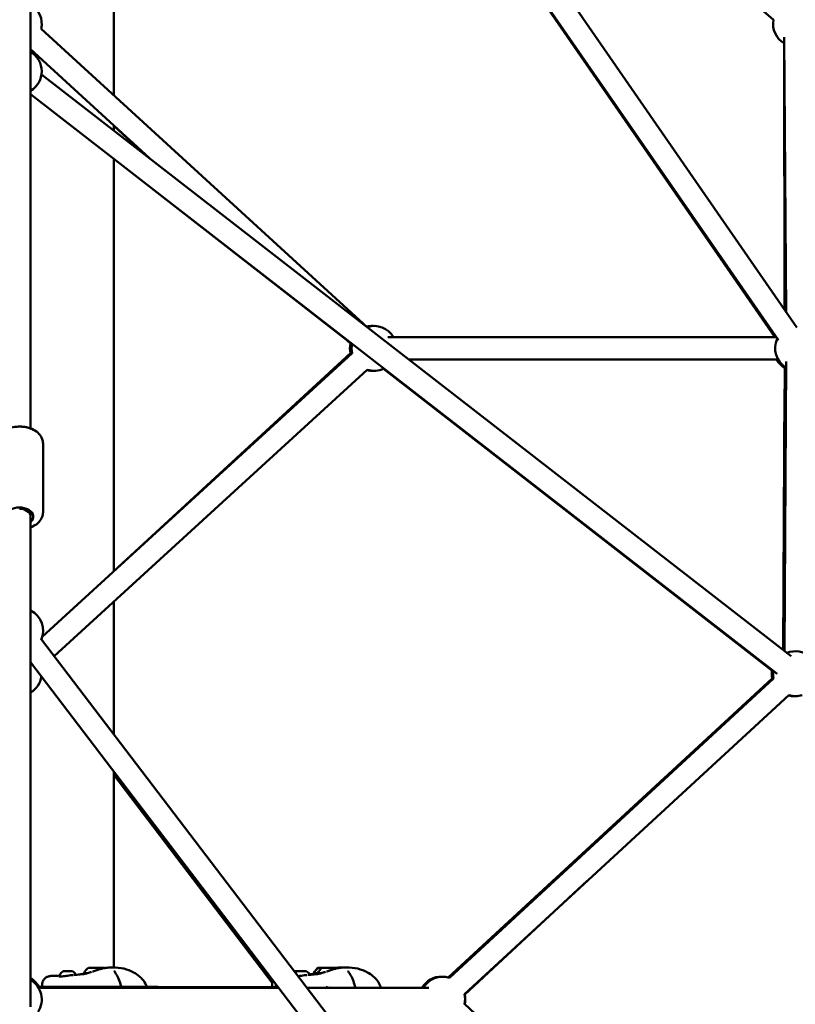
# Model space of a CAD drawing. Units: millimetres. Extents: x -30513 to 69970, y 111971 to 148867.
# Drawn here: x -18540 to -17848, y 116531 to 117409 of the extents above; entities that cross this region are included whole.
import ezdxf

# ---------------------------------------------------------------- set-up
doc = ezdxf.new("R2010")
doc.units = ezdxf.units.MM
doc.layers.add('MD_Visible', color=7, linetype='Continuous', lineweight=50)
doc.styles.get("Standard").update_dxf_attribs({"font": 'arial.ttf'})
doc.dimstyles.new('asd', dxfattribs={"dimtxt": 300, "dimasz": 100, "dimexe": 1.25, "dimexo": 0.625, "dimgap": 80, "dimtad": 1, "dimdec": 0, "dimlfac": 0.1, "dimrnd": 5, "dimtxsty": 'Standard', "dimcen": 0, "dimadec": 0, "dimazin": 0, "dimtfac": 1, "dimtdec": 0, "dimtmove": 2, "dimatfit": 3, "dimfxl": 1, "dimarcsym": 0})

# ---------------------------------------------------------------- blocks, each defined once
blk = doc.blocks.new('CustomObjectsInViewport4_0')
at = {"layer": 'MD_Visible', "extrusion": (0, 1, 0)}
for p, q in [((19462.07, 40616.96), (20137.58, 39639.58)), ((19453.99, 40593.46), (20121.13, 39628.21)), ((19828.38, 40162.57), (20116.69, 39914.2)), ((19528.14, 39847.04), (19528.14, 40157.48)), ((20117.88, 39631.02), (19752.38, 40160.86)), ((19453.99, 40060.58), (19453.99, 39549.64)), ((19463.52, 39906.16), (19754.37, 39640.09)), ((20128.18, 39653.18), (20126.42, 39898.68)), ((20126.36, 39893.13), (20126.71, 39655.3)), ((19453.99, 39887.77), (19559.99, 39790.8)), ((20132.41, 39346.58), (19463.81, 39865.44)), ((20120.15, 39330.78), (19453.99, 39847.74)), ((19528.14, 39815.52), (19528.14, 39819.94)), ((19556.28, 39793.68), (19528.14, 39819.54)), ((19528.14, 39422.01), (19528.14, 39790.2)), ((19528.14, 39790.08), (19736.02, 39628.48)), ((19739.39, 39625.38), (19733.23, 39631.04)), ((19772.64, 39631.02), (20119.18, 39631.02)), ((19740.87, 39616.7), (19464.44, 39363.71)), ((19528.14, 39422.41), (19739.39, 39616.66)), ((19791.65, 39611.02), (20120.93, 39611.02)), ((20128.18, 39609.31), (20126.53, 39351.14)), ((19754.37, 39601.95), (19475.14, 39346.39)), ((19768.9, 39602.92), (20115.4, 39333.56)), ((20126.74, 39604.67), (20126.37, 39351.27)), ((20126.71, 39584.76), (20125.33, 39352.07)), ((20125.33, 39352.07), (20126.71, 39584.76)), ((19465.09, 39474.79), (19465.11, 39536.14)), ((19453.99, 39475.91), (19453.99, 39471.01)), ((19453.99, 39471.01), (19453.99, 39033.85)), ((20126.48, 39351.18), (20126.95, 39416.9)), ((19528.14, 39276.85), (19528.14, 39394.9)), ((20135.61, 38479.8), (19463.66, 39361.46)), ((20119.71, 38467.67), (19453.99, 39341.15)), ((19826.68, 39059.98), (20115.7, 39326.43)), ((19827.59, 39059.72), (20116.89, 39326.43)), ((20116.78, 39326.96), (19937.08, 39160.66)), ((19841.14, 39045.01), (20130.44, 39311.73)), ((19528.14, 39068.85), (19528.14, 39243.86)), ((19528.14, 39240.66), (19669.54, 39055.11)), ((19950.65, 39145.97), (19841.29, 39044.76)), ((19528.14, 39065.59), (19528.14, 39065.59)), ((19715.22, 39068.6), (19715.22, 39068.59)), ((19675.03, 39051.13), (19460.33, 39051.87)), ((19461.31, 39050.35), (19675.5, 39050.51)), ((19464.33, 39053.52), (19464.34, 39051.85)), ((19669.39, 39053.52), (19669.4, 39051.15)), ((19672.93, 39053.52), (19672.94, 39051.14)), ((19804.35, 39050.68), (19700.24, 39051.04)), ((19700.63, 39050.53), (19809.41, 39050.61)), ((20130.44, 38769.52), (19841.14, 39036.24))]:
    blk.add_line(p, q, dxfattribs=at)
at = {"layer": 'MD_Visible', "extrusion": (1.22465e-16, 0, -1)}
for centre, radius, start, end in [((-19443.99, 39910.47), 20, 120, 192.45226), ((-20136.34, 39910.47), 20, 299.58944, 10.74457), ((-19443.99, 39868.16), 20, 120, 240), ((-19758.91, 39621.02), 20, 75.83137, 92.13012), ((-19760.4, 39621.02), 20, 72.45221, 150), ((-20138.25, 39621.02), 20, 300.36514, 25.34972), ((-19758.91, 39621.02), 20, 347.40011, 12.58668), ((-19760.4, 39621.02), 20, 347.53449, 11.90424), ((-20136.76, 39621.02), 20, 300.08431, 330), ((-19758.91, 39621.02), 20, 267.86988, 284.15456), ((-19760.4, 39621.02), 20, 243.72185, 287.53459), ((-19445.2, 39369.18), 20, 116.07172, 204.70715), ((-20136.4, 39330.82), 20, 67.81305, 192.67422), ((-19443.99, 39331.44), 20, 188.90934, 240), ((-20135.21, 39330.82), 20, 347.32578, 10.20247), ((-20136.4, 39330.82), 20, 347.32578, 7.81305), ((-20136.34, 39331.44), 20, 353.24782, 6.31439), ((-20135.21, 39330.82), 20, 268.29232, 284.61497), ((-20136.4, 39330.82), 20, 252.67422, 287.32578), ((-19443.99, 39041.92), 20, 120, 150.19713), ((-19443.99, 39040.34), 20, 120, 213.47686), ((-19820.44, 39040.62), 20, 30.2107, 91.70768), ((-19821.63, 39040.62), 20, 29.95638, 107.32578), ((-19533.3, 39051.63), 1.5, 165.33985, 180.55128), ((-19741.9, 39051.63), 1.5, 165.33985, 209.1861), ((-19821.63, 39040.62), 20, 167.32578, 192.67422), ((-19821.79, 39040.34), 20, 167.21705, 192.3194)]:
    blk.add_arc(centre, radius, start, end, dxfattribs=at)
for centre, major_axis, ratio, start_param, end_param in [((19443.99, 39471.01), (-12.5, 0), 0.652941, 5.639684, 10.068279), ((19721.4, 39058.78), (-1.94, 11.84), 1, 0.772873, 0.814101)]:
    blk.add_ellipse(centre, major_axis=major_axis, ratio=ratio, start_param=start_param, end_param=end_param, dxfattribs=at)
at = {"layer": 'MD_Visible', "extrusion": (1.22465e-16, 3.11151e-61, -1)}
blk.add_ellipse((19443.99, 39471.01), major_axis=(-10, 0), ratio=0.700984, start_param=1.570796, end_param=3.141593, dxfattribs=at)
at = {"layer": 'MD_Visible', "extrusion": (1.22465e-16, 1.44445e-34, -1)}
for centre, major_axis, start_param, end_param in [((19487.29, 39065.48), (3.89, 0.01), 4.100781, 4.80041), ((19692.35, 39065.48), (-3.89, -0.01), 0.959188, 1.658817), ((19695.89, 39065.48), (3.89, 0.01), 4.100781, 4.80041)]:
    blk.add_ellipse(centre, major_axis=major_axis, ratio=0.002286, start_param=start_param, end_param=end_param, dxfattribs=at)
at = {"layer": 'MD_Visible', "extrusion": (1.22465e-16, -3.08149e-33, -1)}
blk.add_ellipse((19512.61, 39058.78), major_axis=(1.93, 11.84), ratio=1, start_param=-1.303425, end_param=-0.776671, dxfattribs=at)
at = {"layer": 'MD_Visible'}
for centre, major_axis, ratio, start_param, end_param in [((19512.68, 39068.6), (-7, -0.02), 0.002285, 3.144844, 6.279934), ((19689.3, 39065.47), (0.949, 0.002), 0.002284, 4.658096, 4.8406), ((19721.28, 39068.6), (-7, -0.02), 0.002285, 3.144844, 6.279934), ((19713.92, 39068.59), (1.3, 0), 0.002285, 5.107866, 6.934901), ((19716.72, 39068.61), (1.3, 0), 0.002285, 4.060669, 5.887703), ((19512.69, 39063.8), (-11, -0.03), 0.002285, 5.492025, 6.283185), ((19721.29, 39063.8), (-11, -0.03), 0.002285, 5.492025, 6.283185), ((19722.03, 39051.18), (-1.5, 0), 0.002285, 4.662692, 4.662702)]:
    blk.add_ellipse(centre, major_axis=major_axis, ratio=ratio, start_param=start_param, end_param=end_param, dxfattribs=at)
at = {"layer": 'MD_Visible', "extrusion": (1.22465e-16, 1.2326e-32, -1)}
blk.add_ellipse((19512.8, 39058.78), major_axis=(-1.94, 11.84), ratio=1, start_param=0.772873, end_param=0.814101, dxfattribs=at)
at = {"layer": 'MD_Visible', "extrusion": (1.22465e-16, 3.08149e-33, -1)}
blk.add_ellipse((19717.67, 39058.78), major_axis=(1.93, 11.84), ratio=1, start_param=-1.303426, end_param=-0.776671, dxfattribs=at)
at = {"layer": 'MD_Visible', "extrusion": (1.22465e-16, 4.81482e-35, -1)}
for centre, major_axis, start_param, end_param in [((19717.74, 39068.6), (-7, -0.02), 5.231502, 9.00459), ((19715.51, 39068.6), (-0.7, -0.002), 5.63147, 8.505702), ((19717.75, 39063.8), (-11, -0.03), 5.458223, 6.284237)]:
    blk.add_ellipse(centre, major_axis=major_axis, ratio=0.002285, start_param=start_param, end_param=end_param, dxfattribs=at)
at = {"layer": 'MD_Visible', "extrusion": (1.22465e-16, -1.84889e-32, -1)}
blk.add_ellipse((19721.2, 39058.78), major_axis=(1.93, 11.84), ratio=1, start_param=-1.303425, end_param=-0.776671, dxfattribs=at)
at = {"layer": 'MD_Visible', "extrusion": (1.22465e-16, -4.81482e-35, -1)}
for centre, start_param, end_param in [((19714.69, 39068.59), 4.868513, 7.458505), ((19718.56, 39068.61), 0.395482, 2.985477)]:
    blk.add_ellipse(centre, major_axis=(-0.7, -0.002), ratio=0.002285, start_param=start_param, end_param=end_param, dxfattribs=at)
at = {"layer": 'MD_Visible'}
for points, knots in [([(19423.49, 39536.15), (19423.49, 39537.63), (19423.78, 39539.11), (19424.9, 39541.95), (19425.74, 39543.28), (19427.96, 39545.83), (19429.4, 39546.98), (19432.75, 39548.97), (19434.71, 39549.77), (19438.87, 39550.9), (19441.08, 39551.21), (19445.51, 39551.31), (19447.73, 39551.11), (19451.36, 39550.33), (19452.81, 39549.89), (19454.18, 39549.32)], [1.570796, 1.570796, 1.570796, 1.570796, 1.821182, 1.821182, 2.089744, 2.089744, 2.402118, 2.402118, 2.749684, 2.749684, 3.104522, 3.104522, 3.458405, 3.458405, 3.705417, 3.705417, 3.705417, 3.705417]), ([(19444.3, 39551.27), (19446.39, 39551.29), (19448.48, 39551.08), (19452.63, 39550.19), (19454.69, 39549.48), (19458.42, 39547.54), (19460.1, 39546.32), (19462.75, 39543.49), (19463.77, 39541.91), (19464.86, 39538.88), (19465.11, 39537.51), (19465.11, 39536.14)], [3.125223, 3.125223, 3.125223, 3.125223, 3.458968, 3.458968, 3.813665, 3.813665, 4.164492, 4.164492, 4.481563, 4.481563, 4.712952, 4.712952, 4.712952, 4.712952]), ([(19453.99, 39461.31), (19454.87, 39461.64), (19455.72, 39462.01), (19458.39, 39463.39), (19460.07, 39464.61), (19462.72, 39467.44), (19463.75, 39469.02), (19464.84, 39472.05), (19465.09, 39473.42), (19465.09, 39474.79)], [6.800018, 6.800018, 6.800018, 6.800018, 6.954132, 6.954132, 7.304958, 7.304958, 7.622029, 7.622029, 7.853418, 7.853418, 7.853418, 7.853418]), ([(19453.99, 39461.54), (19454.66, 39461.81), (19455.31, 39462.11), (19456.54, 39462.75), (19457.12, 39463.09), (19457.68, 39463.45)], [6.8355728, 6.8355728, 6.8355728, 6.8355728, 6.9546949, 6.9546949, 7.0684564, 7.0684564, 7.0684564, 7.0684564]), ([(19479.87, 39061.05), (19479.98, 39061.68), (19480.19, 39062.3), (19480.79, 39063.42), (19481.19, 39063.94), (19482.1, 39064.8), (19482.62, 39065.16), (19483.19, 39065.43)], [0, 0, 0, 0, 0.192348, 0.192348, 0.3812214, 0.3812214, 0.5683711, 0.5683711, 0.5683711, 0.5683711]), ([(19483.19, 39065.43), (19483.21, 39065.44), (19483.23, 39065.45), (19483.28, 39065.46), (19483.3, 39065.46), (19483.32, 39065.47), (19483.33, 39065.47), (19483.34, 39065.47), (19483.35, 39065.47), (19483.36, 39065.47), (19483.36, 39065.47), (19483.37, 39065.47), (19483.38, 39065.47), (19483.39, 39065.47), (19483.4, 39065.47), (19483.42, 39065.47), (19483.45, 39065.48), (19483.6, 39065.48), (19483.81, 39065.48), (19484.11, 39065.48)], [0, 0, 0, 0, 0.0074373, 0.0074373, 0.0136514, 0.0136514, 0.0165297, 0.0165297, 0.0198389, 0.0198389, 0.0234122, 0.0234122, 0.0297392, 0.0297392, 0.0461846, 0.0461846, 0.0955361, 0.0955361, 0.2482797, 0.2482797, 0.2482797, 0.2482797]), ([(19484.11, 39065.48), (19484.11, 39065.48), (19484.11, 39065.48), (19484.14, 39065.48), (19484.19, 39065.47), (19484.31, 39065.47), (19484.37, 39065.46), (19484.52, 39065.47), (19484.6, 39065.47), (19484.8, 39065.48), (19484.93, 39065.48), (19485.05, 39065.48), (19485.05, 39065.48), (19485.06, 39065.48)], [-0.0000947, -0.0000947, -0.0000947, -0.0000947, 0, 0, 0.0394171, 0.0394171, 0.0702393, 0.0702393, 0.1010616, 0.1010616, 0.1404787, 0.1404787, 0.1407412, 0.1407412, 0.1407412, 0.1407412]), ([(19484.12, 39065.48), (19484.12, 39065.48), (19484.12, 39065.48), (19484.14, 39065.48), (19484.16, 39065.48), (19484.21, 39065.48), (19484.25, 39065.48), (19484.3, 39065.48)], [0.05213289, 0.05213289, 0.05213289, 0.05213289, 0.05298056, 0.05298056, 0.07324118, 0.07324118, 0.09675712, 0.09675712, 0.09675712, 0.09675712]), ([(19484.3, 39065.48), (19484.37, 39065.48), (19484.42, 39065.48), (19484.48, 39065.48), (19484.49, 39065.48), (19484.51, 39065.48), (19484.51, 39065.48), (19484.52, 39065.48), (19484.52, 39065.48), (19484.53, 39065.48), (19484.53, 39065.48), (19484.54, 39065.48), (19484.54, 39065.48), (19484.54, 39065.48), (19484.55, 39065.48), (19484.56, 39065.47), (19484.56, 39065.47), (19484.58, 39065.47), (19484.58, 39065.47), (19484.59, 39065.47)], [0, 0, 0, 0, 0.03416415, 0.03416415, 0.05091175, 0.05091175, 0.06182462, 0.06182462, 0.06452824, 0.06452824, 0.06557964, 0.06557964, 0.06642769, 0.06642769, 0.06815154, 0.06815154, 0.06984583, 0.06984583, 0.07154024, 0.07154024, 0.07154024, 0.07154024]), ([(19487.63, 39065.49), (19487.63, 39065.49), (19487.64, 39065.49), (19487.76, 39065.49), (19487.9, 39065.49), (19488.13, 39065.48), (19488.23, 39065.48), (19488.43, 39065.48), (19488.53, 39065.48), (19488.73, 39065.49), (19488.84, 39065.49), (19488.93, 39065.49), (19488.93, 39065.49), (19488.93, 39065.49)], [-0.0003329, -0.0003329, -0.0003329, -0.0003329, 0, 0, 0.0394171, 0.0394171, 0.0702393, 0.0702393, 0.1010616, 0.1010616, 0.1404787, 0.1404787, 0.1407796, 0.1407796, 0.1407796, 0.1407796]), ([(19488.16, 39065.48), (19488.25, 39065.48), (19488.35, 39065.48), (19488.46, 39065.48), (19488.48, 39065.48), (19488.51, 39065.48)], [0.10723509, 0.10723509, 0.10723509, 0.10723509, 0.13524786, 0.13524786, 0.14167338, 0.14167338, 0.14167338, 0.14167338]), ([(19488.93, 39065.49), (19489.34, 39065.49), (19489.72, 39065.5), (19490.34, 39065.5), (19490.58, 39065.49), (19490.79, 39065.49), (19490.81, 39065.49), (19490.82, 39065.49)], [0, 0, 0, 0, 0.1355184, 0.1355184, 0.2592109, 0.2592109, 0.2716142, 0.2716142, 0.2716142, 0.2716142]), ([(19490.82, 39065.49), (19490.92, 39065.49), (19491, 39065.49), (19491.11, 39065.48), (19491.15, 39065.48), (19491.2, 39065.48), (19491.22, 39065.48), (19491.22, 39065.49), (19491.2, 39065.49), (19491.17, 39065.49), (19491.17, 39065.49), (19491.17, 39065.49)], [0.0001116, 0.0001116, 0.0001116, 0.0001116, 0.0394171, 0.0394171, 0.0702393, 0.0702393, 0.1010616, 0.1010616, 0.1404787, 0.1404787, 0.1406798, 0.1406798, 0.1406798, 0.1406798]), ([(19490.94, 39065.49), (19490.95, 39065.49), (19490.96, 39065.49), (19491.05, 39065.49), (19491.12, 39065.49), (19491.17, 39065.49)], [0.02623962, 0.02623962, 0.02623962, 0.02623962, 0.03076118, 0.03076118, 0.06148039, 0.06148039, 0.06148039, 0.06148039]), ([(19491.18, 39065.49), (19491.18, 39065.49), (19491.19, 39065.49), (19491.21, 39065.49), (19491.21, 39065.49), (19491.24, 39065.49), (19491.24, 39065.49), (19491.26, 39065.49), (19491.27, 39065.48), (19491.3, 39065.48), (19491.32, 39065.47), (19491.36, 39065.46), (19491.38, 39065.45), (19491.4, 39065.44)], [0, 0, 0, 0, 0.0188699, 0.0188699, 0.02878866, 0.02878866, 0.03245349, 0.03245349, 0.03595609, 0.03595609, 0.04184403, 0.04184403, 0.04798453, 0.04798453, 0.04798453, 0.04798453]), ([(19491.4, 39065.44), (19491.98, 39065.17), (19492.52, 39064.8), (19493.44, 39063.92), (19493.83, 39063.41), (19494.22, 39062.67), (19494.31, 39062.48), (19494.39, 39062.28)], [0, 0, 0, 0, 0.1923332, 0.1923332, 0.3812022, 0.3812022, 0.4438434, 0.4438434, 0.4438434, 0.4438434]), ([(19504.02, 39063.53), (19505.02, 39063.81), (19506.15, 39064.15), (19507.69, 39064.63), (19508.06, 39064.75), (19508.42, 39064.86)], [0, 0, 0, 0, 0.4045263, 0.4045263, 0.5251359, 0.5251359, 0.5251359, 0.5251359]), ([(19509.28, 39065.13), (19509.44, 39065.18), (19509.59, 39065.22), (19510.21, 39065.42), (19510.66, 39065.57), (19511.38, 39065.81), (19511.56, 39065.87), (19511.88, 39065.98), (19512.01, 39066.03), (19512.17, 39066.08), (19512.19, 39066.09), (19512.24, 39066.1), (19512.26, 39066.11), (19512.47, 39066.18), (19512.64, 39066.24), (19512.81, 39066.3), (19512.85, 39066.31), (19512.94, 39066.35), (19513.01, 39066.37), (19513.09, 39066.4)], [0, 0, 0, 0, 0.0898281, 0.0898281, 0.3594815, 0.3594815, 0.4406197, 0.4406197, 0.4930178, 0.4930178, 0.5003731, 0.5003731, 0.5107061, 0.5107061, 0.5975372, 0.5975372, 0.6432648, 0.6432648, 0.6888907, 0.6888907, 0.6888907, 0.6888907]), ([(19513.09, 39066.4), (19513.8, 39066.66), (19514.56, 39066.92), (19516.23, 39067.44), (19517.14, 39067.7), (19519.47, 39068.25), (19520.9, 39068.48), (19524.04, 39068.8), (19525.71, 39068.85), (19527.28, 39068.85)], [0, 0, 0, 0, 0.237427, 0.237427, 0.522712, 0.522712, 0.969366, 0.969366, 1.523242, 1.523242, 1.523242, 1.523242]), ([(19527.29, 39068.85), (19530.4, 39068.85), (19533.93, 39068.59), (19540.29, 39067.03), (19543.2, 39065.88), (19547.7, 39063.4), (19549.44, 39062.26), (19552.1, 39060.03), (19553.1, 39059.04), (19555.25, 39056.47), (19556.31, 39054.77), (19557.3, 39052.51), (19557.49, 39052.02), (19557.66, 39051.53)], [0, 0, 0, 0, 1.10637, 1.10637, 2.090405, 2.090405, 2.728949, 2.728949, 3.144553, 3.144553, 3.734735, 3.734735, 3.893587, 3.893587, 3.893587, 3.893587]), ([(19528.67, 39065.87), (19528.67, 39065.87), (19528.68, 39065.81), (19528.76, 39065.61), (19528.83, 39065.44), (19529.06, 39064.99), (19529.24, 39064.68), (19529.68, 39063.97), (19529.94, 39063.56), (19530.21, 39063.13)], [0.0187758, 0.0187758, 0.0187758, 0.0187758, 0.1329594, 0.1329594, 0.2662293, 0.2662293, 0.4451975, 0.4451975, 0.6359424, 0.6359424, 0.6359424, 0.6359424]), ([(19689.24, 39065.48), (19689.24, 39065.48), (19689.24, 39065.48), (19689.27, 39065.48), (19689.31, 39065.48), (19689.36, 39065.48)], [0.07212894, 0.07212894, 0.07212894, 0.07212894, 0.07324119, 0.07324119, 0.09675712, 0.09675712, 0.09675712, 0.09675712]), ([(19689.36, 39065.48), (19689.43, 39065.48), (19689.48, 39065.48), (19689.54, 39065.48), (19689.55, 39065.48), (19689.57, 39065.48), (19689.57, 39065.48), (19689.58, 39065.48), (19689.59, 39065.48), (19689.59, 39065.48), (19689.59, 39065.48), (19689.6, 39065.48), (19689.6, 39065.48), (19689.6, 39065.48), (19689.61, 39065.48), (19689.62, 39065.47), (19689.62, 39065.47), (19689.63, 39065.47)], [0, 0, 0, 0, 0.03416415, 0.03416415, 0.05091175, 0.05091175, 0.06182462, 0.06182462, 0.06452823, 0.06452823, 0.06557964, 0.06557964, 0.06642768, 0.06642768, 0.06815154, 0.06815154, 0.06983825, 0.06983825, 0.06983825, 0.06983825]), ([(19689.42, 39065.47), (19689.53, 39065.47), (19689.65, 39065.47), (19689.87, 39065.47), (19689.97, 39065.47), (19690.17, 39065.47), (19690.26, 39065.47), (19690.41, 39065.47), (19690.47, 39065.47), (19690.56, 39065.47), (19690.58, 39065.47), (19690.6, 39065.47), (19690.6, 39065.47), (19690.61, 39065.47), (19690.61, 39065.47), (19690.62, 39065.47), (19690.62, 39065.47), (19690.62, 39065.47), (19690.62, 39065.47), (19690.62, 39065.47)], [0.0000074, 0.0000074, 0.0000074, 0.0000074, 0.0340373, 0.0340373, 0.0674587, 0.0674587, 0.1009102, 0.1009102, 0.1343948, 0.1343948, 0.1680152, 0.1680152, 0.171371, 0.171371, 0.1738951, 0.1738951, 0.1748867, 0.1748867, 0.1757014, 0.1757014, 0.1757014, 0.1757014]), ([(19690.12, 39065.48), (19690.12, 39065.48), (19690.12, 39065.48), (19689.99, 39065.48), (19689.87, 39065.48), (19689.76, 39065.47)], [-0.0006567, -0.0006567, -0.0006567, -0.0006567, 0, 0, 0.038721, 0.038721, 0.038721, 0.038721]), ([(19690.15, 39064.28), (19690.18, 39064.31), (19690.21, 39064.34), (19690.69, 39064.8), (19691.22, 39065.16), (19691.78, 39065.43)], [0.3687472, 0.3687472, 0.3687472, 0.3687472, 0.3812214, 0.3812214, 0.5683711, 0.5683711, 0.5683711, 0.5683711]), ([(19690.59, 39065.47), (19690.59, 39065.47), (19690.59, 39065.47), (19690.59, 39065.47), (19690.6, 39065.47), (19690.61, 39065.47), (19690.63, 39065.47), (19690.68, 39065.47), (19690.69, 39065.47), (19690.71, 39065.47)], [0.04309134, 0.04309134, 0.04309134, 0.04309134, 0.04443317, 0.04443317, 0.05298056, 0.05298056, 0.07324119, 0.07324119, 0.08454815, 0.08454815, 0.08454815, 0.08454815]), ([(19690.71, 39065.47), (19690.71, 39065.47), (19690.71, 39065.47), (19690.8, 39065.47), (19690.91, 39065.46), (19691.12, 39065.46), (19691.21, 39065.45), (19691.41, 39065.45), (19691.51, 39065.46), (19691.73, 39065.47), (19691.85, 39065.47), (19691.96, 39065.47)], [-0.0006567, -0.0006567, -0.0006567, -0.0006567, 0, 0, 0.0394171, 0.0394171, 0.0702393, 0.0702393, 0.1010616, 0.1010616, 0.1358068, 0.1358068, 0.1358068, 0.1358068]), ([(19691.78, 39065.43), (19691.81, 39065.44), (19691.83, 39065.45), (19691.87, 39065.46), (19691.89, 39065.46), (19691.92, 39065.47), (19691.93, 39065.47), (19691.94, 39065.47), (19691.95, 39065.47), (19691.96, 39065.47), (19691.96, 39065.47), (19691.97, 39065.47), (19691.97, 39065.47), (19691.99, 39065.47), (19691.99, 39065.47), (19692.02, 39065.47), (19692.05, 39065.48), (19692.2, 39065.48), (19692.41, 39065.48), (19692.7, 39065.48)], [0, 0, 0, 0, 0.0074373, 0.0074373, 0.0136514, 0.0136514, 0.0165297, 0.0165297, 0.0198389, 0.0198389, 0.0234122, 0.0234122, 0.0297392, 0.0297392, 0.0461846, 0.0461846, 0.0955361, 0.0955361, 0.2482797, 0.2482797, 0.2482797, 0.2482797]), ([(19692.7, 39065.48), (19692.7, 39065.48), (19692.7, 39065.48), (19692.74, 39065.48), (19692.79, 39065.47), (19692.91, 39065.47), (19692.97, 39065.46), (19693.12, 39065.47), (19693.2, 39065.47), (19693.4, 39065.48), (19693.52, 39065.48), (19693.65, 39065.48), (19693.65, 39065.48), (19693.65, 39065.48)], [-0.0000947, -0.0000947, -0.0000947, -0.0000947, 0, 0, 0.0394171, 0.0394171, 0.0702393, 0.0702393, 0.1010616, 0.1010616, 0.1404787, 0.1404787, 0.1407412, 0.1407412, 0.1407412, 0.1407412]), ([(19692.72, 39065.48), (19692.72, 39065.48), (19692.72, 39065.48), (19692.73, 39065.48), (19692.75, 39065.48), (19692.81, 39065.48), (19692.85, 39065.48), (19692.9, 39065.48)], [0.05213289, 0.05213289, 0.05213289, 0.05213289, 0.05298056, 0.05298056, 0.07324118, 0.07324118, 0.09675712, 0.09675712, 0.09675712, 0.09675712]), ([(19692.9, 39065.48), (19692.97, 39065.48), (19693.02, 39065.48), (19693.08, 39065.48), (19693.09, 39065.48), (19693.11, 39065.48), (19693.11, 39065.48), (19693.12, 39065.48), (19693.12, 39065.48), (19693.13, 39065.48), (19693.13, 39065.48), (19693.13, 39065.48), (19693.13, 39065.48), (19693.14, 39065.48), (19693.15, 39065.48), (19693.16, 39065.47), (19693.16, 39065.47), (19693.17, 39065.47), (19693.18, 39065.47), (19693.18, 39065.47)], [0, 0, 0, 0, 0.03416415, 0.03416415, 0.05091175, 0.05091175, 0.06182462, 0.06182462, 0.06452824, 0.06452824, 0.06557964, 0.06557964, 0.06642769, 0.06642769, 0.06815154, 0.06815154, 0.06984583, 0.06984583, 0.07154024, 0.07154024, 0.07154024, 0.07154024]), ([(19693.13, 39065.48), (19693.14, 39065.48), (19693.15, 39065.48), (19693.25, 39065.48), (19693.34, 39065.48), (19693.43, 39065.48)], [0.09783614, 0.09783614, 0.09783614, 0.09783614, 0.10179734, 0.10179734, 0.12769836, 0.12769836, 0.12769836, 0.12769836]), ([(19694, 39065.49), (19693.99, 39065.49), (19693.99, 39065.49), (19693.91, 39065.49), (19693.82, 39065.49), (19693.73, 39065.49)], [-0.0006567, -0.0006567, -0.0006567, -0.0006567, 0, 0, 0.03397525, 0.03397525, 0.03397525, 0.03397525]), ([(19693.99, 39065.49), (19694.4, 39065.49), (19694.78, 39065.5), (19695.4, 39065.5), (19695.64, 39065.49), (19695.85, 39065.49), (19695.87, 39065.49), (19695.88, 39065.49)], [0, 0, 0, 0, 0.1355184, 0.1355184, 0.2592109, 0.2592109, 0.2716142, 0.2716142, 0.2716142, 0.2716142]), ([(19694.05, 39065.49), (19694.05, 39065.49), (19694.06, 39065.49), (19694.07, 39065.49), (19694.08, 39065.49), (19694.08, 39065.49), (19694.09, 39065.49), (19694.09, 39065.49), (19694.09, 39065.49), (19694.1, 39065.49), (19694.1, 39065.49), (19694.1, 39065.49), (19694.11, 39065.49), (19694.11, 39065.49)], [0.03337116, 0.03337116, 0.03337116, 0.03337116, 0.03568734, 0.03568734, 0.03724286, 0.03724286, 0.03851743, 0.03851743, 0.03989962, 0.03989962, 0.04252425, 0.04252425, 0.04850972, 0.04850972, 0.04850972, 0.04850972]), ([(19695.99, 39065.49), (19695.95, 39065.49), (19695.92, 39065.49), (19695.88, 39065.49), (19695.88, 39065.49), (19695.88, 39065.49)], [0.12495573, 0.12495573, 0.12495573, 0.12495573, 0.14047867, 0.14047867, 0.14113536, 0.14113536, 0.14113536, 0.14113536]), ([(19696.23, 39065.49), (19696.23, 39065.49), (19696.23, 39065.49), (19696.36, 39065.49), (19696.49, 39065.49), (19696.73, 39065.48), (19696.83, 39065.48), (19697.03, 39065.48), (19697.12, 39065.48), (19697.33, 39065.49), (19697.44, 39065.49), (19697.53, 39065.49), (19697.53, 39065.49), (19697.53, 39065.49)], [-0.0003329, -0.0003329, -0.0003329, -0.0003329, 0, 0, 0.0394171, 0.0394171, 0.0702393, 0.0702393, 0.1010616, 0.1010616, 0.1404787, 0.1404787, 0.1407796, 0.1407796, 0.1407796, 0.1407796]), ([(19696.76, 39065.48), (19696.85, 39065.48), (19696.95, 39065.48), (19697.06, 39065.48), (19697.08, 39065.48), (19697.1, 39065.48)], [0.10723509, 0.10723509, 0.10723509, 0.10723509, 0.13524786, 0.13524786, 0.14167338, 0.14167338, 0.14167338, 0.14167338]), ([(19697.53, 39065.49), (19697.94, 39065.49), (19698.32, 39065.5), (19698.93, 39065.5), (19699.18, 39065.49), (19699.38, 39065.49), (19699.4, 39065.49), (19699.42, 39065.49)], [0, 0, 0, 0, 0.1355184, 0.1355184, 0.2592109, 0.2592109, 0.2716142, 0.2716142, 0.2716142, 0.2716142]), ([(19699.42, 39065.49), (19699.51, 39065.49), (19699.59, 39065.49), (19699.71, 39065.48), (19699.75, 39065.48), (19699.8, 39065.48), (19699.81, 39065.48), (19699.82, 39065.49), (19699.8, 39065.49), (19699.77, 39065.49), (19699.77, 39065.49), (19699.77, 39065.49)], [0.0001116, 0.0001116, 0.0001116, 0.0001116, 0.0394171, 0.0394171, 0.0702393, 0.0702393, 0.1010616, 0.1010616, 0.1404787, 0.1404787, 0.1406798, 0.1406798, 0.1406798, 0.1406798]), ([(19699.54, 39065.49), (19699.55, 39065.49), (19699.56, 39065.49), (19699.65, 39065.49), (19699.71, 39065.49), (19699.77, 39065.49)], [0.02623962, 0.02623962, 0.02623962, 0.02623962, 0.03076118, 0.03076118, 0.06148039, 0.06148039, 0.06148039, 0.06148039]), ([(19699.77, 39065.49), (19699.78, 39065.49), (19699.79, 39065.49), (19699.8, 39065.49), (19699.81, 39065.49), (19699.83, 39065.49), (19699.84, 39065.49), (19699.86, 39065.49), (19699.87, 39065.48), (19699.9, 39065.48), (19699.92, 39065.47), (19699.95, 39065.46), (19699.97, 39065.45), (19699.99, 39065.44)], [0, 0, 0, 0, 0.0188699, 0.0188699, 0.02878866, 0.02878866, 0.03245349, 0.03245349, 0.03595609, 0.03595609, 0.04184403, 0.04184403, 0.04798453, 0.04798453, 0.04798453, 0.04798453]), ([(19699.99, 39065.44), (19700.57, 39065.17), (19701.12, 39064.8), (19702.03, 39063.92), (19702.43, 39063.41), (19702.82, 39062.67), (19702.91, 39062.48), (19702.99, 39062.28)], [0, 0, 0, 0, 0.1923332, 0.1923332, 0.3812022, 0.3812022, 0.4438434, 0.4438434, 0.4438434, 0.4438434]), ([(19712.62, 39063.53), (19713.61, 39063.81), (19714.75, 39064.15), (19716.29, 39064.63), (19716.65, 39064.75), (19717.02, 39064.86)], [0, 0, 0, 0, 0.4045263, 0.4045263, 0.5251359, 0.5251359, 0.5251359, 0.5251359]), ([(19717.88, 39065.13), (19718.03, 39065.18), (19718.19, 39065.22), (19718.81, 39065.42), (19719.25, 39065.57), (19719.98, 39065.81), (19720.16, 39065.87), (19720.47, 39065.98), (19720.6, 39066.03), (19720.76, 39066.08), (19720.78, 39066.09), (19720.83, 39066.1), (19720.86, 39066.11), (19721.06, 39066.18), (19721.23, 39066.24), (19721.41, 39066.3), (19721.44, 39066.31), (19721.54, 39066.35), (19721.61, 39066.37), (19721.69, 39066.4)], [0, 0, 0, 0, 0.0898281, 0.0898281, 0.3594815, 0.3594815, 0.4406197, 0.4406197, 0.4930178, 0.4930178, 0.5003731, 0.5003731, 0.5107061, 0.5107061, 0.5975372, 0.5975372, 0.6432648, 0.6432648, 0.6888907, 0.6888907, 0.6888907, 0.6888907]), ([(19721.68, 39066.4), (19722.4, 39066.66), (19723.16, 39066.92), (19724.82, 39067.44), (19725.74, 39067.7), (19728.07, 39068.25), (19729.5, 39068.48), (19732.63, 39068.8), (19734.31, 39068.85), (19735.87, 39068.85)], [0, 0, 0, 0, 0.237427, 0.237427, 0.522712, 0.522712, 0.969366, 0.969366, 1.523242, 1.523242, 1.523242, 1.523242]), ([(19727.34, 39068.62), (19727.35, 39068.62), (19727.35, 39068.62), (19729.1, 39068.8), (19730.77, 39068.85), (19732.34, 39068.85)], [0.966329, 0.966329, 0.966329, 0.966329, 0.9693348, 0.9693348, 1.52358, 1.52358, 1.52358, 1.52358]), ([(19735.88, 39068.85), (19739, 39068.85), (19742.52, 39068.59), (19748.89, 39067.03), (19751.8, 39065.88), (19756.3, 39063.4), (19758.04, 39062.26), (19760.69, 39060.03), (19761.69, 39059.04), (19763.84, 39056.47), (19764.91, 39054.77), (19766, 39052.28), (19766.27, 39051.55), (19766.5, 39050.81)], [0, 0, 0, 0, 1.10637, 1.10637, 2.090405, 2.090405, 2.728949, 2.728949, 3.144553, 3.144553, 3.734735, 3.734735, 3.970464, 3.970464, 3.970464, 3.970464]), ([(19737.27, 39065.87), (19737.27, 39065.87), (19737.28, 39065.81), (19737.35, 39065.61), (19737.43, 39065.44), (19737.66, 39064.99), (19737.84, 39064.68), (19738.28, 39063.97), (19738.53, 39063.56), (19738.81, 39063.13)], [0.0187758, 0.0187758, 0.0187758, 0.0187758, 0.1329594, 0.1329594, 0.2662293, 0.2662293, 0.4451975, 0.4451975, 0.6359424, 0.6359424, 0.6359424, 0.6359424]), ([(19464.33, 39053.52), (19464.33, 39054.13), (19464.39, 39054.76), (19464.67, 39055.93), (19464.86, 39056.47), (19465.55, 39057.86), (19466.19, 39058.65), (19467.63, 39059.84), (19468.44, 39060.27), (19470.21, 39060.94), (19471.18, 39061.14), (19472.74, 39061.32), (19473.3, 39061.36), (19473.89, 39061.37)], [0, 0, 0, 0, 0.248226, 0.248226, 0.460114, 0.460114, 0.823934, 0.823934, 1.170408, 1.170408, 1.589171, 1.589171, 1.810161, 1.810161, 1.810161, 1.810161]), ([(19479.18, 39060.94), (19479.18, 39060.94), (19479.19, 39060.94), (19479.26, 39060.92), (19479.34, 39060.9), (19479.44, 39060.88)], [0.1021668, 0.1021668, 0.1021668, 0.1021668, 0.1594182, 0.1594182, 0.2607482, 0.2607482, 0.2607482, 0.2607482]), ([(19479.44, 39060.88), (19479.69, 39060.84), (19480.07, 39060.82), (19480.99, 39060.82), (19481.55, 39060.84), (19482.17, 39060.89)], [0, 0, 0, 0, 0.2471902, 0.2471902, 0.4928205, 0.4928205, 0.4928205, 0.4928205]), ([(19479.88, 39060.84), (19479.88, 39060.84), (19479.88, 39060.84), (19479.87, 39060.89), (19479.86, 39060.94), (19479.87, 39061.01), (19479.87, 39061.03), (19479.87, 39061.05)], [2.29484105, 2.29484105, 2.29484105, 2.29484105, 2.29489595, 2.29489595, 2.31084057, 2.31084057, 2.31628918, 2.31628918, 2.31628918, 2.31628918]), ([(19482.17, 39060.89), (19482.87, 39060.95), (19483.68, 39061.04), (19485.31, 39061.25), (19486.14, 39061.36), (19486.97, 39061.46)], [0, 0, 0, 0, 0.2774094, 0.2774094, 0.5281674, 0.5281674, 0.5281674, 0.5281674]), ([(19486.97, 39061.46), (19487.91, 39061.58), (19488.87, 39061.7), (19490.53, 39061.9), (19491.27, 39061.99), (19491.94, 39062.07)], [0, 0, 0, 0, 0.2840464, 0.2840464, 0.5256208, 0.5256208, 0.5256208, 0.5256208]), ([(19492.65, 39062.14), (19494.51, 39062.28), (19496.38, 39062.46), (19498.22, 39062.68), (19498.43, 39062.7), (19498.77, 39062.74), (19498.91, 39062.76), (19499, 39062.77)], [0, 0, 0, 0, 0.835931, 0.835931, 0.945896, 0.945896, 1.025229, 1.025229, 1.025229, 1.025229]), ([(19498.85, 39062.75), (19498.85, 39062.75), (19498.87, 39062.75), (19498.98, 39062.77), (19499.19, 39062.8), (19499.63, 39062.87), (19499.85, 39062.91), (19500.1, 39062.95)], [1.4007084, 1.4007084, 1.4007084, 1.4007084, 1.45084, 1.45084, 1.6494824, 1.6494824, 1.8228202, 1.8228202, 1.8228202, 1.8228202]), ([(19500.1, 39062.95), (19500.24, 39062.97), (19500.41, 39063), (19500.76, 39063.04), (19500.93, 39063.06), (19501.27, 39063.1), (19501.42, 39063.12), (19501.67, 39063.15), (19501.76, 39063.16), (19501.85, 39063.18)], [0, 0, 0, 0, 0.1754809, 0.1754809, 0.3070844, 0.3070844, 0.4057553, 0.4057553, 0.4569599, 0.4569599, 0.4569599, 0.4569599]), ([(19500.19, 39062.84), (19500.19, 39062.84), (19500.2, 39062.84), (19500.24, 39062.84), (19500.32, 39062.84), (19500.68, 39062.85), (19501.06, 39062.88), (19501.86, 39063.01), (19502.21, 39063.08), (19503.02, 39063.27), (19503.5, 39063.38), (19504.02, 39063.53)], [0.1323248, 0.1323248, 0.1323248, 0.1323248, 0.1699768, 0.1699768, 0.3324545, 0.3324545, 0.6697633, 0.6697633, 0.876768, 0.876768, 1.0919802, 1.0919802, 1.0919802, 1.0919802]), ([(19501.95, 39063.03), (19501.89, 39063.12), (19501.83, 39063.21), (19501.74, 39063.42), (19501.71, 39063.55), (19501.69, 39063.71), (19501.69, 39063.74), (19501.69, 39063.77)], [3.31048235, 3.31048235, 3.31048235, 3.31048235, 3.34171795, 3.34171795, 3.37995848, 3.37995848, 3.38984766, 3.38984766, 3.38984766, 3.38984766]), ([(19530.21, 39063.13), (19531.16, 39061.66), (19532.04, 39059.91), (19533.56, 39056.15), (19534.21, 39054.1), (19534.75, 39052)], [0, 0, 0, 0, 0.642465, 0.642465, 1.304955, 1.304955, 1.304955, 1.304955]), ([(19669.39, 39053.52), (19669.39, 39054.12), (19669.45, 39054.75), (19669.72, 39055.92), (19669.91, 39056.46), (19670.22, 39057.08), (19670.28, 39057.18), (19670.33, 39057.29)], [0, 0, 0, 0, 0.246212, 0.246212, 0.4588184, 0.4588184, 0.503141, 0.503141, 0.503141, 0.503141]), ([(19692.59, 39061.08), (19692.77, 39061.1), (19692.95, 39061.13), (19693.9, 39061.25), (19694.74, 39061.36), (19695.57, 39061.46)], [0.2183026, 0.2183026, 0.2183026, 0.2183026, 0.2774094, 0.2774094, 0.5281674, 0.5281674, 0.5281674, 0.5281674]), ([(19695.57, 39061.46), (19696.51, 39061.58), (19697.46, 39061.7), (19699.13, 39061.9), (19699.87, 39061.99), (19700.54, 39062.07)], [0, 0, 0, 0, 0.2840464, 0.2840464, 0.5256208, 0.5256208, 0.5256208, 0.5256208]), ([(19701.24, 39062.14), (19703.1, 39062.28), (19704.97, 39062.46), (19706.82, 39062.68), (19707.03, 39062.7), (19707.36, 39062.74), (19707.5, 39062.76), (19707.6, 39062.77)], [0, 0, 0, 0, 0.835931, 0.835931, 0.945896, 0.945896, 1.025229, 1.025229, 1.025229, 1.025229]), ([(19702.84, 39062.63), (19702.91, 39062.64), (19702.99, 39062.64), (19703.28, 39062.68), (19703.49, 39062.7), (19703.83, 39062.74), (19703.98, 39062.76), (19704.08, 39062.78), (19704.09, 39062.78), (19704.2, 39062.79), (19704.16, 39062.79), (19704.16, 39062.79)], [0.7966378, 0.7966378, 0.7966378, 0.7966378, 0.8357813, 0.8357813, 0.9457267, 0.9457267, 1.0283735, 1.0283735, 1.040703, 1.040703, 1.1643573, 1.1643573, 1.1643573, 1.1643573]), ([(19704.06, 39062.77), (19704.15, 39062.79), (19704.27, 39062.81), (19704.63, 39062.86), (19704.88, 39062.9), (19705.16, 39062.95)], [1.5070149, 1.5070149, 1.5070149, 1.5070149, 1.6259669, 1.6259669, 1.8226055, 1.8226055, 1.8226055, 1.8226055]), ([(19705.28, 39062.97), (19705.32, 39062.97), (19705.36, 39062.98), (19705.69, 39063.03), (19706.05, 39063.07), (19706.69, 39063.15), (19706.88, 39063.17), (19707.73, 39063.27), (19708.58, 39063.32), (19709.78, 39063.25), (19710.11, 39063.22), (19710.44, 39063.19)], [0.0493665, 0.0493665, 0.0493665, 0.0493665, 0.0940275, 0.0940275, 0.3773308, 0.3773308, 0.4890617, 0.4890617, 0.8291063, 0.8291063, 0.9488381, 0.9488381, 0.9488381, 0.9488381]), ([(19706.92, 39063.18), (19706.89, 39063.22), (19706.87, 39063.26), (19706.8, 39063.42), (19706.77, 39063.55), (19706.76, 39063.71), (19706.75, 39063.74), (19706.75, 39063.77)], [3.3274713, 3.3274713, 3.3274713, 3.3274713, 3.34171796, 3.34171796, 3.37995849, 3.37995849, 3.38984765, 3.38984765, 3.38984765, 3.38984765]), ([(19707.45, 39062.75), (19707.45, 39062.75), (19707.46, 39062.75), (19707.58, 39062.77), (19707.79, 39062.8), (19708.22, 39062.87), (19708.45, 39062.91), (19708.69, 39062.95)], [1.4007084, 1.4007084, 1.4007084, 1.4007084, 1.45084, 1.45084, 1.6494824, 1.6494824, 1.8228202, 1.8228202, 1.8228202, 1.8228202]), ([(19708.69, 39062.95), (19708.84, 39062.97), (19709.01, 39063), (19709.36, 39063.04), (19709.53, 39063.06), (19709.86, 39063.1), (19710.02, 39063.12), (19710.27, 39063.15), (19710.36, 39063.16), (19710.45, 39063.18)], [0, 0, 0, 0, 0.1754809, 0.1754809, 0.3070844, 0.3070844, 0.4057553, 0.4057553, 0.4569599, 0.4569599, 0.4569599, 0.4569599]), ([(19708.79, 39062.84), (19708.79, 39062.84), (19708.79, 39062.84), (19708.83, 39062.84), (19708.92, 39062.84), (19709.28, 39062.85), (19709.66, 39062.88), (19710.46, 39063.01), (19710.81, 39063.08), (19711.62, 39063.27), (19712.09, 39063.38), (19712.62, 39063.53)], [0.1323248, 0.1323248, 0.1323248, 0.1323248, 0.1699768, 0.1699768, 0.3324545, 0.3324545, 0.6697633, 0.6697633, 0.876768, 0.876768, 1.0919802, 1.0919802, 1.0919802, 1.0919802]), ([(19710.55, 39063.03), (19710.48, 39063.12), (19710.43, 39063.21), (19710.34, 39063.42), (19710.31, 39063.55), (19710.29, 39063.71), (19710.29, 39063.74), (19710.29, 39063.77)], [3.31048235, 3.31048235, 3.31048235, 3.31048235, 3.34171795, 3.34171795, 3.37995848, 3.37995848, 3.38984766, 3.38984766, 3.38984766, 3.38984766]), ([(19738.81, 39063.13), (19739.76, 39061.66), (19740.63, 39059.91), (19742.15, 39056.15), (19742.8, 39054.1), (19743.35, 39052)], [0, 0, 0, 0, 0.642465, 0.642465, 1.304955, 1.304955, 1.304955, 1.304955]), ([(19744.75, 39050.89), (19744.56, 39050.92), (19744.37, 39050.95), (19743.88, 39051.01), (19743.58, 39051.04), (19743.29, 39051.06)], [0.5735922, 0.5735922, 0.5735922, 0.5735922, 0.6314083, 0.6314083, 0.7228242, 0.7228242, 0.7228242, 0.7228242])]:
    blk.add_open_spline(points, degree=3, knots=knots, dxfattribs=at)
for points in [[(19484.57, 39065.47), (19484.61, 39065.47), (19484.65, 39065.47), (19484.7, 39065.47)], [(19527.29, 39068.85), (19527.28, 39068.85), (19527.28, 39068.85), (19527.28, 39068.85)], [(19530.1, 39068.46), (19530.1, 39068.46), (19530.1, 39068.46), (19530.1, 39068.46)], [(19542.51, 39064.31), (19542.51, 39064.31), (19542.51, 39064.31), (19542.51, 39064.31)], [(19692.69, 39065.49), (19692.69, 39065.49), (19692.69, 39065.49), (19692.69, 39065.49)], [(19693.17, 39065.47), (19693.21, 39065.47), (19693.25, 39065.47), (19693.29, 39065.47)], [(19696.23, 39065.49), (19696.23, 39065.49), (19696.23, 39065.49), (19696.23, 39065.49)], [(19732.35, 39068.85), (19732.35, 39068.85), (19732.34, 39068.85), (19732.34, 39068.85)], [(19732.35, 39068.85), (19732.92, 39068.85), (19733.51, 39068.85), (19734.1, 39068.83)], [(19735.88, 39068.85), (19735.88, 39068.85), (19735.88, 39068.85), (19735.87, 39068.85)], [(19738.7, 39068.46), (19738.7, 39068.46), (19738.7, 39068.46), (19738.7, 39068.46)], [(19751.11, 39064.31), (19751.11, 39064.31), (19751.11, 39064.31), (19751.11, 39064.31)], [(19473.89, 39061.37), (19475.95, 39061.41), (19477.96, 39061.45), (19479.97, 39061.51)], [(19479.89, 39060.82), (19479.89, 39060.82), (19479.89, 39060.82), (19479.89, 39060.82)], [(19500.1, 39062.95), (19500.1, 39062.95), (19500.1, 39062.95), (19500.1, 39062.95)], [(19506.29, 39062.29), (19506.29, 39062.29), (19506.29, 39062.29), (19506.29, 39062.29)], [(19706.92, 39063.18), (19706.92, 39063.18), (19706.92, 39063.18), (19706.92, 39063.18)], [(19708.69, 39062.95), (19708.69, 39062.95), (19708.69, 39062.95), (19708.69, 39062.95)], [(19714.89, 39062.29), (19714.89, 39062.29), (19714.89, 39062.29), (19714.89, 39062.29)], [(19672.93, 39053.52), (19672.93, 39053.64), (19672.93, 39053.75), (19672.94, 39053.87)], [(19719.14, 39050.98), (19718.61, 39051.13), (19718.1, 39051.21), (19717.62, 39051.21)], [(19722.08, 39051.2), (19722.08, 39051.2), (19722.08, 39051.2), (19722.08, 39051.2)]]:
    blk.add_open_spline(points, degree=3, dxfattribs=at)
blk = doc.blocks.new('*D4')
at = {"color": 0, "lineweight": -2, "transparency": 16777216}
for p, q in [((-28767.64, 113565.31), (-28767.64, 123129.54)), ((-28667.64, 123128.29), (-8412.04, 123128.29)), ((-8312.04, 113565.31), (-8312.04, 123129.54))]:
    blk.add_line(p, q, dxfattribs=at)
at = {"color": 0, "transparency": 16777216}
for points in [[(-28667.64, 123144.96), (-28667.64, 123111.63), (-28767.64, 123128.29)], [(-8412.04, 123144.96), (-8412.04, 123111.63), (-8312.04, 123128.29)]]:
    blk.add_solid(points, dxfattribs=at)
at = {"layer": 'Defpoints', "color": 0, "transparency": 16777216}
for p in [(-8312.04, 123128.29), (-28767.64, 113564.69), (-8312.04, 113564.69)]:
    blk.add_point(p, dxfattribs=at)
at = {"color": 0, "transparency": 16777216, "insert": (-18539.84, 123361.47), "char_height": 300, "attachment_point": 5}
blk.add_mtext('2045', dxfattribs=at)

msp = doc.modelspace()

# ---------------------------------------------------------------- block references
at = {"layer": 'MD_Visible'}
msp.add_blockref('CustomObjectsInViewport4_0', (-37983.83, 77495.24), dxfattribs=at)

# ---------------------------------------------------------------- dimensions: what is measured, and where the dimension line sits
dim = msp.add_linear_dim(base=(-8312.04, 123128.29), p1=(-28767.64, 113564.69), p2=(-8312.04, 113564.69), dimstyle='asd')
dim.commit()
dim.dimension.update_dxf_attribs({"geometry": '*D4', "text_midpoint": (-18539.84, 123361.47)})

doc.saveas('drawing.dxf')
